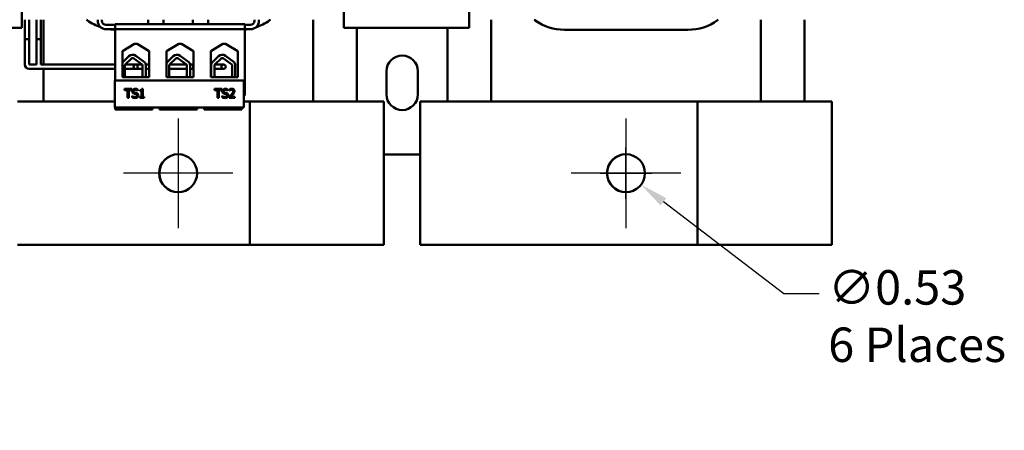
# Model space of a CAD drawing. Units: inches. Extents: x 2 to 86, y 1 to 67.
# Drawn here: x 17.8 to 31.6, y 48 to 53.7 of the extents above; entities that cross this region are included whole.
import ezdxf

# ---------------------------------------------------------------- set-up
doc = ezdxf.new("R2010")
doc.units = ezdxf.units.IN
doc.header["$LTSCALE"] = 4
doc.header["$MEASUREMENT"] = 0
for name, color, linetype, lineweight in [('Center Mark (ANSI)', 7, 'Continuous', 25), ('Dimension (ANSI)', 7, 'Continuous', 25), ('Visible (ANSI)', 7, 'Continuous', 50)]:
    doc.layers.add(name, color=color, linetype=linetype, lineweight=lineweight)
doc.styles.add('Note Text (ANSI)', font='tahoma.ttf')
doc.dimstyles.new('Default (ANSI)', dxfattribs={"dimscale": 4, "dimtxt": 0.12, "dimasz": 0.098425, "dimexe": 0.125, "dimexo": 0.0625, "dimgap": 0.031496, "dimtad": 0, "dimtih": 1, "dimtoh": 1, "dimrnd": 1e-08, "dimzin": 0, "dimdsep": 46, "dimtxsty": 'Note Text (ANSI)', "dimcen": 0.09, "dimdle": 0.393701, "dimclrd": 256, "dimclre": 256, "dimclrt": 256, "dimadec": 0, "dimazin": 1, "dimtfac": 1, "dimtofl": 0, "dimtmove": 0, "dimatfit": 3, "dimfxl": 1, "dimtolj": 1, "dimtzin": 4, "dimlwd": -1, "dimlwe": -1, "dimarcsym": 0})

# ---------------------------------------------------------------- blocks, each defined once
blk = doc.blocks.new('*D36')
at = {"layer": 'Defpoints', "color": 0, "transparency": 16777216}
for p in [(26.098, 51.705), (26.519, 51.383)]:
    blk.add_point(p, dxfattribs=at)
at = {"layer": 'Dimension (ANSI)', "transparency": 16777216}
for p, q in [((26.308, 51.184), (26.308, 51.904)), ((25.948, 51.544), (26.668, 51.544)), ((28.513, 49.859), (26.832, 51.144)), ((29.005, 49.859), (28.513, 49.859))]:
    blk.add_line(p, q, dxfattribs=at)
blk.add_solid([(26.872, 51.196), (26.792, 51.092), (26.519, 51.383)], dxfattribs=at)
at = {"layer": 'Dimension (ANSI)', "transparency": 16777216, "insert": (29.131, 50.191), "char_height": 0.48, "attachment_point": 1, "style": 'Note Text (ANSI)'}
blk.add_mtext('\\A1;\\fTahoma|b0|i0;\\H0.4800;∅0.53\\P\\fTahoma|b0|i0;\\H0.4800;6 Places', dxfattribs=at)

msp = doc.modelspace()

# ---------------------------------------------------------------- linework, layer by layer
at = {"layer": 'Center Mark (ANSI)', "linetype": 'Continuous'}
for p, q in [((20.058, 52.309), (20.058, 50.779)), ((26.308, 52.309), (26.308, 50.779)), ((20.823, 51.544), (19.293, 51.544)), ((27.073, 51.544), (25.543, 51.544))]:
    msp.add_line(p, q, dxfattribs=at)
at = {"layer": 'Visible (ANSI)'}
for p, q in [((17.874, 61.566), (17.874, 53.57)), ((22.371, 53.57), (22.371, 61.566)), ((24.121, 61.566), (24.121, 53.57)), ((17.919, 53.685), (17.919, 53.412)), ((17.979, 53.685), (17.979, 53.412)), ((18.081, 53.685), (18.081, 53.412)), ((18.141, 53.685), (18.141, 53.412)), ((18.178, 53.058), (18.178, 53.685)), ((18.791, 53.676), (18.778, 53.685)), ((18.935, 53.685), (18.935, 53.671)), ((18.995, 53.671), (18.995, 53.685)), ((19.179, 53.611), (19.055, 53.611)), ((19.179, 53.621), (20.989, 53.621)), ((19.179, 53.551), (19.179, 53.621)), ((19.64, 53.621), (19.64, 53.685)), ((19.854, 53.621), (19.854, 53.685)), ((20.265, 53.621), (20.265, 53.685)), ((20.479, 53.621), (20.479, 53.685)), ((20.989, 53.621), (20.989, 53.551)), ((21.065, 53.611), (20.989, 53.611)), ((21.125, 53.671), (21.125, 53.685)), ((21.185, 53.671), (21.185, 53.685)), ((21.346, 53.685), (21.335, 53.677)), ((21.941, 53.685), (21.941, 52.544)), ((24.428, 52.544), (24.428, 53.685)), ((25.041, 53.676), (25.028, 53.685)), ((27.596, 53.685), (27.585, 53.677)), ((28.191, 53.685), (28.191, 52.544)), ((28.801, 52.544), (28.801, 53.685)), ((17.874, 53.57), (16.124, 53.57)), ((19.055, 53.551), (19.179, 53.551)), ((20.989, 53.551), (19.179, 53.551)), ((19.179, 53.551), (19.179, 52.837)), ((20.989, 53.551), (20.989, 52.629)), ((20.989, 53.551), (21.065, 53.551)), ((24.121, 53.57), (22.371, 53.57)), ((22.551, 52.544), (22.551, 53.57)), ((23.818, 52.544), (23.818, 53.57)), ((27.174, 53.544), (25.45, 53.544)), ((17.979, 53.412), (17.919, 53.412)), ((17.979, 53.412), (17.919, 53.412)), ((17.919, 53.412), (17.919, 53.058)), ((17.979, 53.412), (17.979, 53.058)), ((18.141, 53.412), (18.081, 53.412)), ((18.141, 53.412), (18.081, 53.412)), ((18.081, 53.412), (18.081, 53.058)), ((18.141, 53.412), (18.141, 53.058)), ((19.28, 53.244), (19.449, 53.348)), ((19.449, 53.348), (19.487, 53.348)), ((19.487, 53.348), (19.655, 53.244)), ((19.897, 53.244), (20.066, 53.348)), ((20.066, 53.348), (20.104, 53.348)), ((20.104, 53.348), (20.272, 53.244)), ((20.514, 53.244), (20.683, 53.348)), ((20.683, 53.348), (20.721, 53.348)), ((20.721, 53.348), (20.889, 53.244)), ((19.28, 52.881), (19.28, 53.244)), ((19.655, 53.244), (19.655, 52.881)), ((19.897, 52.881), (19.897, 53.244)), ((20.272, 53.244), (20.272, 52.881)), ((20.514, 52.881), (20.514, 53.244)), ((20.889, 53.244), (20.889, 52.881)), ((17.979, 53.058), (18.081, 53.058)), ((18.141, 53.058), (19.179, 53.058)), ((19.29, 53.097), (19.37, 53.175)), ((19.318, 53.058), (19.438, 53.058)), ((19.323, 53.063), (19.403, 53.141)), ((19.465, 53.058), (19.438, 53.058)), ((19.44, 53.144), (19.557, 53.058)), ((19.465, 53.058), (19.556, 53.058)), ((19.468, 53.181), (19.589, 53.092)), ((19.606, 53.058), (19.655, 53.058)), ((19.606, 53.054), (19.606, 52.896)), ((19.909, 53.097), (19.989, 53.175)), ((19.937, 53.058), (20.175, 53.058)), ((19.941, 53.063), (20.021, 53.141)), ((20.059, 53.144), (20.175, 53.058)), ((20.086, 53.181), (20.208, 53.092)), ((20.225, 53.058), (20.266, 53.058)), ((20.225, 53.054), (20.225, 52.896)), ((20.266, 52.998), (20.266, 53.058)), ((20.514, 53.058), (20.519, 53.058)), ((20.54, 53.097), (20.62, 53.175)), ((20.568, 53.058), (20.663, 53.058)), ((20.573, 53.063), (20.653, 53.141)), ((20.693, 53.058), (20.663, 53.058)), ((20.69, 53.144), (20.807, 53.058)), ((20.718, 53.181), (20.839, 53.092)), ((20.856, 53.054), (20.856, 52.896)), ((17.979, 52.998), (18.141, 52.998)), ((18.141, 52.998), (19.179, 52.998)), ((18.178, 52.544), (18.178, 52.998)), ((19.314, 52.908), (19.314, 53.043)), ((19.314, 52.998), (19.438, 52.998)), ((19.438, 52.998), (19.465, 52.998)), ((19.465, 52.998), (19.561, 52.998)), ((19.561, 53.043), (19.56, 52.907)), ((19.606, 52.998), (19.655, 52.998)), ((19.933, 52.908), (19.933, 53.043)), ((19.933, 52.998), (20.18, 52.998)), ((20.18, 53.043), (20.179, 52.907)), ((20.225, 52.998), (20.266, 52.998)), ((20.514, 52.998), (20.517, 52.998)), ((20.517, 52.908), (20.517, 53.043)), ((20.564, 52.908), (20.564, 53.043)), ((20.564, 52.998), (20.663, 52.998)), ((20.663, 52.998), (20.693, 52.998)), ((20.811, 53.043), (20.81, 52.907)), ((22.965, 52.645), (22.965, 52.965)), ((23.405, 52.965), (23.405, 52.645)), ((20.975, 52.837), (19.175, 52.837)), ((19.175, 52.837), (19.175, 52.462)), ((19.655, 52.881), (19.28, 52.881)), ((20.272, 52.881), (19.897, 52.881)), ((20.889, 52.881), (20.514, 52.881)), ((20.518, 52.881), (20.518, 52.895)), ((20.975, 52.462), (20.975, 52.837)), ((19.31, 52.719), (19.31, 52.704)), ((19.41, 52.719), (19.31, 52.719)), ((19.31, 52.704), (19.352, 52.704)), ((19.352, 52.704), (19.352, 52.594)), ((19.369, 52.594), (19.369, 52.704)), ((19.369, 52.704), (19.41, 52.704)), ((19.41, 52.704), (19.41, 52.719)), ((19.496, 52.694), (19.497, 52.694)), ((19.497, 52.694), (19.497, 52.713)), ((19.525, 52.702), (19.525, 52.691)), ((19.525, 52.691), (19.548, 52.691)), ((19.548, 52.691), (19.548, 52.607)), ((19.564, 52.72), (19.551, 52.72)), ((19.564, 52.607), (19.564, 52.72)), ((20.667, 52.719), (20.566, 52.719)), ((20.566, 52.719), (20.566, 52.704)), ((20.566, 52.704), (20.608, 52.704)), ((20.608, 52.704), (20.608, 52.594)), ((20.625, 52.594), (20.625, 52.704)), ((20.625, 52.704), (20.667, 52.704)), ((20.667, 52.704), (20.667, 52.719)), ((20.752, 52.694), (20.753, 52.694)), ((20.753, 52.694), (20.753, 52.713)), ((20.774, 52.714), (20.774, 52.697)), ((20.774, 52.697), (20.775, 52.697)), ((19.175, 52.544), (17.818, 52.544)), ((19.352, 52.594), (19.369, 52.594)), ((19.418, 52.623), (19.417, 52.623)), ((19.417, 52.623), (19.417, 52.602)), ((19.525, 52.607), (19.525, 52.594)), ((19.548, 52.607), (19.525, 52.607)), ((19.525, 52.594), (19.586, 52.594)), ((19.586, 52.607), (19.564, 52.607)), ((19.586, 52.594), (19.586, 52.607)), ((20.608, 52.594), (20.625, 52.594)), ((20.673, 52.623), (20.673, 52.602)), ((20.674, 52.623), (20.673, 52.623)), ((20.772, 52.612), (20.772, 52.594)), ((20.772, 52.594), (20.849, 52.594)), ((20.849, 52.609), (20.787, 52.609)), ((20.849, 52.594), (20.849, 52.609)), ((20.975, 52.629), (20.989, 52.629)), ((21.058, 52.544), (20.975, 52.544)), ((22.301, 52.544), (21.058, 52.544)), ((21.058, 50.544), (21.058, 52.544)), ((22.301, 52.544), (22.931, 52.544)), ((22.931, 52.544), (22.931, 50.544)), ((23.438, 52.544), (24.068, 52.544)), ((23.438, 50.544), (23.438, 52.544)), ((27.308, 52.544), (24.068, 52.544)), ((28.551, 52.544), (27.308, 52.544)), ((27.308, 50.544), (27.308, 52.544)), ((28.551, 52.544), (29.181, 52.544)), ((29.181, 52.544), (29.181, 50.544)), ((19.175, 52.462), (20.975, 52.462)), ((19.179, 52.462), (19.179, 52.431)), ((19.179, 52.431), (19.648, 52.431)), ((19.648, 52.431), (19.698, 52.431)), ((19.698, 52.431), (19.698, 52.462)), ((19.796, 52.431), (19.796, 52.462)), ((19.796, 52.431), (19.846, 52.431)), ((19.846, 52.431), (20.273, 52.431)), ((20.273, 52.431), (20.323, 52.431)), ((20.323, 52.431), (20.323, 52.462)), ((20.421, 52.431), (20.421, 52.462)), ((20.421, 52.431), (20.471, 52.431)), ((20.471, 52.431), (20.898, 52.431)), ((20.898, 52.431), (20.948, 52.431)), ((20.948, 52.431), (20.948, 52.462)), ((22.931, 51.805), (23.438, 51.805)), ((17.818, 50.544), (21.058, 50.544)), ((21.058, 50.544), (22.301, 50.544)), ((22.931, 50.544), (22.301, 50.544)), ((24.068, 50.544), (23.438, 50.544)), ((24.068, 50.544), (27.308, 50.544)), ((27.308, 50.544), (28.551, 50.544)), ((29.181, 50.544), (28.551, 50.544))]:
    msp.add_line(p, q, dxfattribs=at)
for centre, radius in [((19.465, 53.028), 0.03), ((20.693, 53.028), 0.03), ((20.058, 51.544), 0.265), ((26.308, 51.544), 0.265)]:
    msp.add_circle(centre, radius, dxfattribs=at)
for centre, radius, start, end in [((19.2, 54.245), 0.701, 234.2704, 251.2833), ((19.055, 53.671), 0.12, 180, 270), ((19.055, 53.671), 0.06, 180, 270), ((21.065, 53.671), 0.12, 270, 0), ((21.065, 53.671), 0.06, 270, 0), ((20.924, 54.245), 0.701, 287.9914, 305.8654), ((25.45, 54.245), 0.701, 234.2704, 270), ((27.174, 54.245), 0.701, 270, 305.8654), ((19.2, 54.245), 0.701, 261.8962, 268.2841), ((20.924, 54.245), 0.701, 275.3078, 278.1038), ((19.423, 53.12), 0.0757, 53.6543, 134.1477), ((20.042, 53.12), 0.0757, 53.6543, 134.1477), ((20.673, 53.12), 0.0757, 53.6543, 134.1477), ((23.185, 52.965), 0.22, 0, 180), ((17.979, 53.058), 0.06, 180, 270), ((19.343, 53.043), 0.0757, 134.1477, 145.4996), ((19.343, 53.043), 0.029, 134.1477, 180), ((19.423, 53.12), 0.029, 53.6543, 134.1477), ((19.532, 53.043), 0.029, 0, 31.6263), ((19.532, 53.043), 0.0755, 8.8609, 40.8797), ((19.962, 53.043), 0.0757, 134.1477, 147.9931), ((19.962, 53.043), 0.029, 134.1477, 180), ((20.042, 53.12), 0.029, 53.6543, 134.1477), ((20.151, 53.043), 0.029, 0, 31.6263), ((20.151, 53.043), 0.0755, 8.8609, 40.8797), ((20.593, 53.043), 0.0757, 134.1477, 180), ((20.593, 53.043), 0.029, 134.1477, 180), ((20.673, 53.12), 0.029, 53.6543, 134.1477), ((20.782, 53.043), 0.029, 0, 31.6263), ((20.782, 53.043), 0.0755, 8.8609, 40.8797), ((19.343, 52.908), 0.029, 180, 248.5967), ((19.532, 52.907), 0.0284, 291.6148, 0), ((19.532, 52.907), 0.0755, 339.493, 351.1391), ((19.962, 52.908), 0.029, 180, 248.5967), ((20.151, 52.907), 0.0284, 291.6148, 0), ((20.151, 52.907), 0.0755, 339.493, 351.1391), ((20.593, 52.908), 0.0757, 180, 189.9958), ((20.593, 52.908), 0.029, 180, 248.5967), ((20.782, 52.907), 0.0284, 291.6148, 0), ((20.782, 52.907), 0.0755, 339.493, 351.1391), ((23.185, 52.645), 0.22, 180, 0), ((20.061, 51.544), 0.265, 90.2718, 269.7282), ((26.311, 51.544), 0.265, 90.2718, 269.7282)]:
    msp.add_arc(centre, radius, start, end, dxfattribs=at)
for points, knots in [([(19.46, 52.721), (19.456, 52.721), (19.453, 52.721), (19.446, 52.72), (19.442, 52.719), (19.434, 52.715), (19.43, 52.711), (19.424, 52.706), (19.422, 52.702), (19.419, 52.694), (19.418, 52.69), (19.418, 52.686)], [-0.124255, -0.124255, -0.124255, -0.124255, -0.1081923, -0.1081923, -0.0933325, -0.0933325, -0.0651423, -0.0651423, -0.0336966, -0.0336966, 0, 0, 0, 0]), ([(19.418, 52.686), (19.418, 52.679), (19.419, 52.675), (19.421, 52.669), (19.423, 52.666), (19.426, 52.663)], [-0.04648705, -0.04648705, -0.04648705, -0.04648705, -0.0292, -0.0292, 0, 0, 0, 0]), ([(19.426, 52.663), (19.43, 52.659), (19.433, 52.657), (19.439, 52.655), (19.443, 52.653), (19.447, 52.652)], [-0.04613685, -0.04613685, -0.04613685, -0.04613685, -0.0313423, -0.0313423, 0, 0, 0, 0]), ([(19.435, 52.687), (19.435, 52.689), (19.435, 52.69), (19.436, 52.692), (19.436, 52.693), (19.438, 52.697), (19.439, 52.698), (19.442, 52.702), (19.445, 52.704), (19.452, 52.706), (19.457, 52.707), (19.461, 52.707)], [-0.1141005, -0.1141005, -0.1141005, -0.1141005, -0.1000134, -0.1000134, -0.0866116, -0.0866116, -0.0612092, -0.0612092, -0.0333007, -0.0333007, 0, 0, 0, 0]), ([(19.451, 52.668), (19.449, 52.669), (19.447, 52.669), (19.443, 52.672), (19.441, 52.673), (19.439, 52.675), (19.438, 52.677), (19.436, 52.682), (19.435, 52.685), (19.435, 52.687)], [-0.09499633, -0.09499633, -0.09499633, -0.09499633, -0.06612657, -0.06612657, -0.04062096, -0.04062096, -0.02079431, -0.02079431, 0, 0, 0, 0]), ([(19.447, 52.652), (19.451, 52.651), (19.455, 52.65), (19.462, 52.648), (19.466, 52.647), (19.469, 52.646)], [-0.05880851, -0.05880851, -0.05880851, -0.05880851, -0.02743979, -0.02743979, 0, 0, 0, 0]), ([(19.477, 52.661), (19.472, 52.663), (19.466, 52.664), (19.46, 52.666), (19.456, 52.667), (19.451, 52.668)], [-0.0461971, -0.0461971, -0.0461971, -0.0461971, -0.03248296, -0.03248296, 0, 0, 0, 0]), ([(19.497, 52.713), (19.491, 52.717), (19.485, 52.718), (19.473, 52.721), (19.467, 52.721), (19.46, 52.721)], [-0.08798949, -0.08798949, -0.08798949, -0.08798949, -0.05085301, -0.05085301, 0, 0, 0, 0]), ([(19.461, 52.707), (19.465, 52.707), (19.468, 52.707), (19.476, 52.705), (19.479, 52.704), (19.487, 52.7), (19.492, 52.697), (19.496, 52.694)], [-0.07506175, -0.07506175, -0.07506175, -0.07506175, -0.06125395, -0.06125395, -0.04341736, -0.04341736, 0, 0, 0, 0]), ([(19.469, 52.646), (19.471, 52.646), (19.473, 52.645), (19.477, 52.643), (19.479, 52.642), (19.481, 52.64), (19.482, 52.638), (19.484, 52.633), (19.485, 52.63), (19.485, 52.627)], [-0.09560663, -0.09560663, -0.09560663, -0.09560663, -0.06629976, -0.06629976, -0.04119342, -0.04119342, -0.02117213, -0.02117213, 0, 0, 0, 0]), ([(19.502, 52.63), (19.502, 52.633), (19.502, 52.636), (19.5, 52.641), (19.499, 52.644), (19.496, 52.65), (19.493, 52.653), (19.487, 52.658), (19.482, 52.66), (19.477, 52.661)], [-0.08515598, -0.08515598, -0.08515598, -0.08515598, -0.07180927, -0.07180927, -0.05947416, -0.05947416, -0.03902876, -0.03902876, 0, 0, 0, 0]), ([(19.551, 52.72), (19.551, 52.718), (19.551, 52.716), (19.55, 52.713), (19.549, 52.712), (19.548, 52.709), (19.547, 52.708), (19.545, 52.706), (19.543, 52.705), (19.536, 52.703), (19.53, 52.702), (19.525, 52.702)], [-0.2094663, -0.2094663, -0.2094663, -0.2094663, -0.1589007, -0.1589007, -0.1152561, -0.1152561, -0.0679541, -0.0679541, -0.0406952, -0.0406952, 0, 0, 0, 0]), ([(20.716, 52.721), (20.713, 52.721), (20.709, 52.721), (20.702, 52.72), (20.699, 52.719), (20.69, 52.715), (20.686, 52.711), (20.68, 52.706), (20.678, 52.702), (20.675, 52.694), (20.674, 52.69), (20.674, 52.686)], [-0.124255, -0.124255, -0.124255, -0.124255, -0.1081923, -0.1081923, -0.0933325, -0.0933325, -0.0651423, -0.0651423, -0.0336966, -0.0336966, 0, 0, 0, 0]), ([(20.674, 52.686), (20.674, 52.679), (20.675, 52.675), (20.678, 52.669), (20.68, 52.666), (20.682, 52.663)], [-0.04648705, -0.04648705, -0.04648705, -0.04648705, -0.0292, -0.0292, 0, 0, 0, 0]), ([(20.682, 52.663), (20.686, 52.659), (20.69, 52.657), (20.695, 52.655), (20.699, 52.653), (20.703, 52.652)], [-0.04613685, -0.04613685, -0.04613685, -0.04613685, -0.0313423, -0.0313423, 0, 0, 0, 0]), ([(20.691, 52.687), (20.691, 52.689), (20.692, 52.69), (20.692, 52.692), (20.692, 52.693), (20.694, 52.697), (20.695, 52.698), (20.699, 52.702), (20.701, 52.704), (20.708, 52.706), (20.713, 52.707), (20.717, 52.707)], [-0.1141005, -0.1141005, -0.1141005, -0.1141005, -0.1000134, -0.1000134, -0.0866116, -0.0866116, -0.0612092, -0.0612092, -0.0333007, -0.0333007, 0, 0, 0, 0]), ([(20.708, 52.668), (20.706, 52.669), (20.703, 52.669), (20.699, 52.672), (20.698, 52.673), (20.695, 52.675), (20.694, 52.677), (20.692, 52.682), (20.691, 52.685), (20.691, 52.687)], [-0.09499633, -0.09499633, -0.09499633, -0.09499633, -0.06612657, -0.06612657, -0.04062096, -0.04062096, -0.02079431, -0.02079431, 0, 0, 0, 0]), ([(20.703, 52.652), (20.707, 52.651), (20.711, 52.65), (20.718, 52.648), (20.722, 52.647), (20.725, 52.646)], [-0.05880851, -0.05880851, -0.05880851, -0.05880851, -0.02743979, -0.02743979, 0, 0, 0, 0]), ([(20.733, 52.661), (20.728, 52.663), (20.722, 52.664), (20.717, 52.666), (20.712, 52.667), (20.708, 52.668)], [-0.0461971, -0.0461971, -0.0461971, -0.0461971, -0.03248296, -0.03248296, 0, 0, 0, 0]), ([(20.753, 52.713), (20.747, 52.717), (20.741, 52.718), (20.73, 52.721), (20.723, 52.721), (20.716, 52.721)], [-0.08798949, -0.08798949, -0.08798949, -0.08798949, -0.05085301, -0.05085301, 0, 0, 0, 0]), ([(20.717, 52.707), (20.721, 52.707), (20.724, 52.707), (20.732, 52.705), (20.736, 52.704), (20.743, 52.7), (20.748, 52.697), (20.752, 52.694)], [-0.07506175, -0.07506175, -0.07506175, -0.07506175, -0.06125395, -0.06125395, -0.04341736, -0.04341736, 0, 0, 0, 0]), ([(20.725, 52.646), (20.728, 52.646), (20.73, 52.645), (20.733, 52.643), (20.735, 52.642), (20.737, 52.64), (20.739, 52.638), (20.741, 52.633), (20.741, 52.63), (20.741, 52.627)], [-0.09560663, -0.09560663, -0.09560663, -0.09560663, -0.06629976, -0.06629976, -0.04119342, -0.04119342, -0.02117213, -0.02117213, 0, 0, 0, 0]), ([(20.758, 52.63), (20.758, 52.633), (20.758, 52.636), (20.757, 52.641), (20.756, 52.644), (20.752, 52.65), (20.749, 52.653), (20.743, 52.658), (20.738, 52.66), (20.733, 52.661)], [-0.08515598, -0.08515598, -0.08515598, -0.08515598, -0.07180927, -0.07180927, -0.05947416, -0.05947416, -0.03902876, -0.03902876, 0, 0, 0, 0]), ([(20.802, 52.642), (20.795, 52.635), (20.79, 52.63), (20.782, 52.622), (20.777, 52.617), (20.772, 52.612)], [-0.08689008, -0.08689008, -0.08689008, -0.08689008, -0.05507057, -0.05507057, 0, 0, 0, 0]), ([(20.806, 52.722), (20.798, 52.722), (20.791, 52.72), (20.784, 52.718), (20.778, 52.716), (20.774, 52.714)], [-0.05286415, -0.05286415, -0.05286415, -0.05286415, -0.03408455, -0.03408455, 0, 0, 0, 0]), ([(20.775, 52.697), (20.777, 52.698), (20.779, 52.699), (20.783, 52.701), (20.785, 52.702), (20.787, 52.703)], [-0.03560977, -0.03560977, -0.03560977, -0.03560977, -0.01951659, -0.01951659, 0, 0, 0, 0]), ([(20.787, 52.703), (20.791, 52.705), (20.795, 52.706), (20.799, 52.707), (20.802, 52.707), (20.805, 52.707)], [-0.03379019, -0.03379019, -0.03379019, -0.03379019, -0.02322085, -0.02322085, 0, 0, 0, 0]), ([(20.787, 52.609), (20.793, 52.614), (20.8, 52.621), (20.809, 52.629), (20.815, 52.635), (20.82, 52.641)], [-0.08924822, -0.08924822, -0.08924822, -0.08924822, -0.06327101, -0.06327101, 0, 0, 0, 0]), ([(20.826, 52.687), (20.826, 52.683), (20.826, 52.68), (20.824, 52.673), (20.823, 52.67), (20.817, 52.66), (20.81, 52.652), (20.802, 52.642)], [-0.1825519, -0.1825519, -0.1825519, -0.1825519, -0.1409082, -0.1409082, -0.0977663, -0.0977663, 0, 0, 0, 0]), ([(20.805, 52.707), (20.809, 52.707), (20.812, 52.707), (20.816, 52.705), (20.818, 52.704), (20.82, 52.702)], [-0.03479562, -0.03479562, -0.03479562, -0.03479562, -0.01953198, -0.01953198, 0, 0, 0, 0]), ([(20.844, 52.688), (20.844, 52.69), (20.843, 52.693), (20.842, 52.698), (20.842, 52.7), (20.839, 52.706), (20.837, 52.709), (20.832, 52.714), (20.828, 52.717), (20.818, 52.721), (20.812, 52.722), (20.806, 52.722)], [-0.1999904, -0.1999904, -0.1999904, -0.1999904, -0.1662513, -0.1662513, -0.1351581, -0.1351581, -0.0846269, -0.0846269, -0.0444994, -0.0444994, 0, 0, 0, 0]), ([(20.82, 52.702), (20.821, 52.701), (20.822, 52.701), (20.824, 52.698), (20.824, 52.697), (20.826, 52.693), (20.826, 52.69), (20.826, 52.687)], [-0.03748028, -0.03748028, -0.03748028, -0.03748028, -0.03148003, -0.03148003, -0.02388036, -0.02388036, 0, 0, 0, 0]), ([(20.82, 52.641), (20.824, 52.645), (20.827, 52.648), (20.832, 52.655), (20.835, 52.659), (20.837, 52.663)], [-0.06906704, -0.06906704, -0.06906704, -0.06906704, -0.0334227, -0.0334227, 0, 0, 0, 0]), ([(20.837, 52.663), (20.84, 52.667), (20.841, 52.672), (20.843, 52.678), (20.844, 52.683), (20.844, 52.688)], [-0.05272108, -0.05272108, -0.05272108, -0.05272108, -0.03484832, -0.03484832, 0, 0, 0, 0]), ([(19.417, 52.602), (19.423, 52.599), (19.429, 52.597), (19.442, 52.593), (19.45, 52.592), (19.458, 52.592)], [-0.1064659, -0.1064659, -0.1064659, -0.1064659, -0.0578118, -0.0578118, 0, 0, 0, 0]), ([(19.457, 52.606), (19.449, 52.606), (19.442, 52.609), (19.43, 52.613), (19.424, 52.617), (19.418, 52.623)], [-0.09932261, -0.09932261, -0.09932261, -0.09932261, -0.05707865, -0.05707865, 0, 0, 0, 0]), ([(19.485, 52.627), (19.485, 52.626), (19.484, 52.624), (19.484, 52.621), (19.483, 52.62), (19.482, 52.616), (19.48, 52.614), (19.477, 52.611), (19.474, 52.61), (19.466, 52.607), (19.461, 52.606), (19.457, 52.606)], [-0.1340263, -0.1340263, -0.1340263, -0.1340263, -0.1144265, -0.1144265, -0.0959586, -0.0959586, -0.0643267, -0.0643267, -0.0355043, -0.0355043, 0, 0, 0, 0]), ([(19.458, 52.592), (19.469, 52.592), (19.474, 52.594), (19.482, 52.597), (19.487, 52.6), (19.491, 52.603)], [-0.06236383, -0.06236383, -0.06236383, -0.06236383, -0.0412676, -0.0412676, 0, 0, 0, 0]), ([(19.491, 52.603), (19.492, 52.605), (19.494, 52.607), (19.497, 52.611), (19.498, 52.613), (19.501, 52.62), (19.502, 52.625), (19.502, 52.63)], [-0.07620045, -0.07620045, -0.07620045, -0.07620045, -0.05679011, -0.05679011, -0.03684238, -0.03684238, 0, 0, 0, 0]), ([(20.673, 52.602), (20.679, 52.599), (20.685, 52.597), (20.698, 52.593), (20.707, 52.592), (20.714, 52.592)], [-0.1064659, -0.1064659, -0.1064659, -0.1064659, -0.0578118, -0.0578118, 0, 0, 0, 0]), ([(20.713, 52.606), (20.705, 52.606), (20.698, 52.609), (20.686, 52.613), (20.68, 52.617), (20.674, 52.623)], [-0.09932261, -0.09932261, -0.09932261, -0.09932261, -0.05707865, -0.05707865, 0, 0, 0, 0]), ([(20.741, 52.627), (20.741, 52.626), (20.741, 52.624), (20.74, 52.621), (20.74, 52.62), (20.738, 52.616), (20.737, 52.614), (20.733, 52.611), (20.731, 52.61), (20.723, 52.607), (20.718, 52.606), (20.713, 52.606)], [-0.1340263, -0.1340263, -0.1340263, -0.1340263, -0.1144265, -0.1144265, -0.0959586, -0.0959586, -0.0643267, -0.0643267, -0.0355043, -0.0355043, 0, 0, 0, 0]), ([(20.714, 52.592), (20.725, 52.592), (20.731, 52.594), (20.738, 52.597), (20.743, 52.6), (20.747, 52.603)], [-0.06236383, -0.06236383, -0.06236383, -0.06236383, -0.0412676, -0.0412676, 0, 0, 0, 0]), ([(20.747, 52.603), (20.749, 52.605), (20.75, 52.607), (20.753, 52.611), (20.754, 52.613), (20.757, 52.62), (20.758, 52.625), (20.758, 52.63)], [-0.07620045, -0.07620045, -0.07620045, -0.07620045, -0.05679011, -0.05679011, -0.03684238, -0.03684238, 0, 0, 0, 0])]:
    msp.add_open_spline(points, degree=3, knots=knots, dxfattribs=at)

# ---------------------------------------------------------------- dimensions: what is measured, and where the dimension line sits
at = {"layer": 'Dimension (ANSI)'}
dim = msp.add_diameter_dim_2p(p1=(26.098, 51.705), p2=(26.519, 51.383), text='\\fTahoma|b0|i0;\\H0.4800;<>\\P\\fTahoma|b0|i0;\\H0.4800;6 Places', dimstyle='Default (ANSI)', override={"dimgap": 0.031496, "dimdec": 2, "dimlfac": 1, "dimtol": 0, "dimlim": 0, "dimtp": 0, "dimtm": 0, "dimtdec": 2, "dimtvp": -0.25}, dxfattribs=at)
dim.commit()
dim.dimension.update_dxf_attribs({"geometry": '*D36', "text_midpoint": (30.298, 49.859), "dimtype": 163})

doc.saveas('drawing.dxf')
